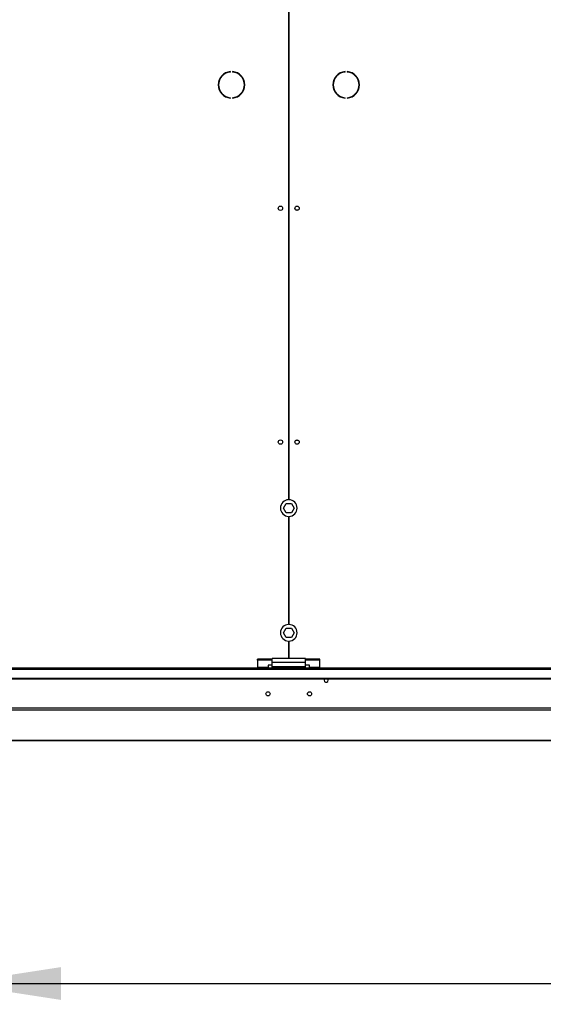
# Model space of a CAD drawing. Units: millimetres. Extents: x 5 to 415, y 3 to 291.
# Drawn here: x 229 to 254, y 219 to 267 of the extents above; entities that cross this region are included whole.
import ezdxf

# ---------------------------------------------------------------- set-up
doc = ezdxf.new("R2010")
doc.units = ezdxf.units.MM
doc.layers.add('GEOMETRY', color=7, linetype='Continuous')
doc.styles.add('SLDTEXTSTYLE0', font='TXT', dxfattribs={"width": 0.605})
doc.dimstyles.new('SLDDIMSTYLE1', dxfattribs={"dimtxt": 5.136637, "dimasz": 3.5, "dimexe": 0, "dimexo": 0.0625, "dimgap": 1.284159, "dimtad": 1, "dimdec": 0, "dimlfac": 25, "dimrnd": 1e-09, "dimzin": 12, "dimdsep": 46, "dimtxsty": 'SLDTEXTSTYLE0', "dimsah": 1, "dimcen": 0.09, "dimadec": 0, "dimazin": 3, "dimtol": 1, "dimtp": 5, "dimtm": 5, "dimtfac": 1, "dimtdec": 0, "dimtofl": 0, "dimtmove": 0, "dimatfit": 3, "dimfxl": 0, "dimfrac": 2, "dimtolj": 1, "dimarcsym": 0})

# ---------------------------------------------------------------- blocks, each defined once
blk = doc.blocks.new('_D_1')
at = {"layer": 'GEOMETRY'}
for p, q in [((322.422, 233.511), (322.422, 219.287)), ((226.042, 230.022), (226.042, 219.287)), ((226.042, 220.287), (322.422, 220.287))]:
    blk.add_line(p, q, dxfattribs=at)
for points in [[(226.042, 220.287), (231.178, 219.497), (231.178, 221.077)], [(322.422, 220.287), (317.285, 221.077), (317.285, 219.497)]]:
    blk.add_solid(points, dxfattribs=at)
at = {"layer": 'GEOMETRY', "char_height": 5.2917, "attachment_point": 1, "style": 'SLDTEXTSTYLE0'}
for s, insert in [('±5', (279.181, 227.108)), ('2410', (261.517, 227.108))]:
    blk.add_mtext(s, dxfattribs=dict(at, insert=insert))

msp = doc.modelspace()

# ---------------------------------------------------------------- linework, layer by layer
at = {"color": 7, "linetype": 'Continuous', "lineweight": 25}
for p, q in [((242.132, 269.939), (242.132, 243.558)), ((242.152, 243.558), (242.152, 269.939)), ((239.329, 264.136), (239.329, 264.156)), ((239.435, 264.156), (239.435, 264.136)), ((244.849, 264.136), (244.849, 264.156)), ((244.955, 264.156), (244.955, 264.136)), ((239.329, 262.881), (239.329, 262.901)), ((239.435, 262.901), (239.435, 262.881)), ((244.849, 262.881), (244.849, 262.901)), ((244.955, 262.901), (244.955, 262.881)), ((241.883, 243.159), (242.013, 243.383)), ((242.013, 242.935), (241.883, 243.159)), ((242.013, 243.383), (242.271, 243.383)), ((242.271, 243.383), (242.401, 243.159)), ((242.401, 243.159), (242.271, 242.935)), ((242.271, 242.935), (242.013, 242.935)), ((242.132, 242.759), (242.132, 237.558)), ((242.152, 237.558), (242.152, 242.759)), ((241.883, 237.159), (242.013, 237.383)), ((242.013, 237.383), (242.271, 237.383)), ((242.271, 237.383), (242.401, 237.159)), ((242.013, 236.935), (241.883, 237.159)), ((242.271, 236.935), (242.013, 236.935)), ((242.401, 237.159), (242.271, 236.935)), ((242.132, 236.759), (242.132, 235.919)), ((242.152, 235.919), (242.152, 236.759)), ((240.642, 235.846), (240.642, 235.897)), ((241.342, 235.897), (240.642, 235.897)), ((241.342, 235.727), (241.342, 235.919)), ((242.942, 235.919), (241.342, 235.919)), ((242.942, 235.727), (242.942, 235.919)), ((243.642, 235.897), (242.942, 235.897)), ((243.642, 235.846), (243.642, 235.897)), ((321.742, 235.458), (34.542, 235.458)), ((241.342, 235.846), (240.642, 235.846)), ((240.642, 235.846), (240.642, 235.49)), ((241.142, 235.49), (240.642, 235.49)), ((240.642, 235.49), (240.642, 235.458)), ((241.342, 235.6), (241.142, 235.6)), ((241.142, 235.6), (241.142, 235.49)), ((241.142, 235.458), (241.142, 235.49)), ((242.942, 235.727), (241.342, 235.727)), ((241.342, 235.519), (241.342, 235.727)), ((242.942, 235.519), (241.342, 235.519)), ((241.342, 235.458), (241.342, 235.519)), ((243.642, 235.846), (242.942, 235.846)), ((242.942, 235.519), (242.942, 235.727)), ((243.142, 235.6), (242.942, 235.6)), ((242.942, 235.458), (242.942, 235.519)), ((243.142, 235.49), (243.142, 235.6)), ((243.642, 235.49), (243.142, 235.49)), ((243.142, 235.49), (243.142, 235.458)), ((243.642, 235.49), (243.642, 235.846)), ((243.642, 235.458), (243.642, 235.49)), ((34.542, 235.408), (321.742, 235.408)), ((34.862, 234.97), (321.422, 234.97)), ((34.862, 234.94), (321.422, 234.94)), ((321.779, 233.536), (34.505, 233.536)), ((321.742, 233.437), (34.542, 233.437)), ((227.039, 231.984), (321.744, 231.984))]:
    msp.add_line(p, q, dxfattribs=at)
at = {"color": 8, "linetype": 'Continuous', "lineweight": 25}
msp.add_line((321.742, 231.984), (227.039, 231.984), dxfattribs=at)
at = {"color": 7, "linetype": 'Continuous', "lineweight": 25, "flags": 128}
msp.add_lwpolyline([(244.044, 234.879), (244.036, 234.918), (244.024, 234.94)], dxfattribs=at)
at = {"color": 7, "linetype": 'Continuous', "lineweight": 25}
for centre, radius in [((241.742, 257.585), 0.104), ((242.542, 257.585), 0.104), ((242.542, 257.585), 0.1), ((241.742, 246.332), 0.104), ((242.542, 246.332), 0.104), ((242.542, 246.332), 0.1), ((241.142, 234.223), 0.1), ((243.142, 234.223), 0.1)]:
    msp.add_circle(centre, radius, dxfattribs=at)
for centre, radius, start, end in [((239.382, 263.519), 0.64, 94.7802, 265.2198), ((239.382, 263.519), 0.62, 94.9342, 265.0658), ((239.382, 263.519), 0.64, 274.7802, 85.2198), ((239.382, 263.519), 0.62, 274.9342, 85.0658), ((244.902, 263.519), 0.64, 94.7802, 265.2198), ((244.902, 263.519), 0.62, 94.9342, 265.0658), ((244.902, 263.519), 0.64, 274.7802, 85.2198), ((244.902, 263.519), 0.62, 274.9342, 85.0658), ((242.142, 243.159), 0.4, 91.4325, 268.5675), ((242.142, 243.159), 0.4, 271.4325, 88.5675), ((242.142, 237.159), 0.4, 91.4325, 268.5675), ((242.142, 237.159), 0.4, 271.4325, 88.5675), ((243.942, 234.879), 0.102, 143.2264, 0)]:
    msp.add_arc(centre, radius, start, end, dxfattribs=at)

# ---------------------------------------------------------------- dimensions: what is measured, and where the dimension line sits
at = {"layer": 'GEOMETRY'}
dim = msp.add_linear_dim(base=(322.421853803, 220.286759299), p1=(226.041853803, 231.022150352), p2=(322.421853803, 234.511475359), dimstyle='SLDDIMSTYLE1', dxfattribs=at)
dim.commit()
dim.dimension.update_dxf_attribs({"geometry": '_D_1', "text_midpoint": (274.231853803, 220.286759299), "dimtype": 160})

doc.saveas('drawing.dxf')
